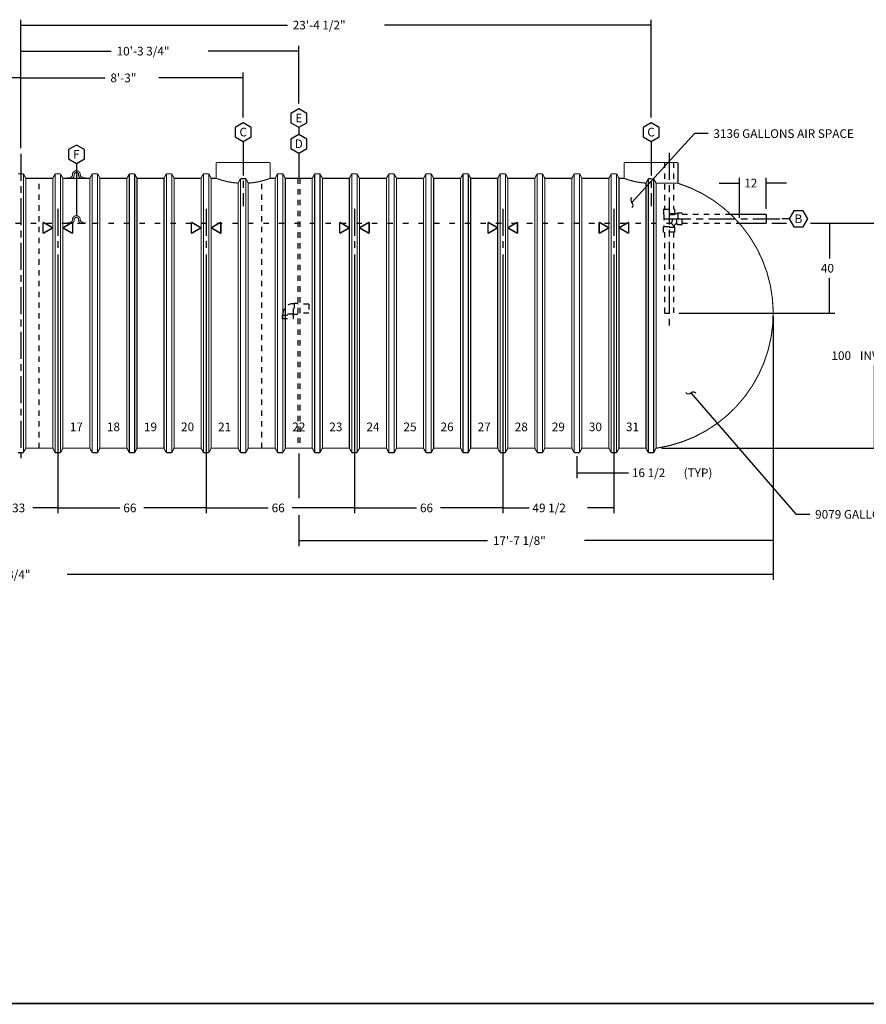
# Model space of a CAD drawing. Extents: x 0.5 to 43.5, y 0.5 to 33.5.
# Drawn here: x 19.3 to 35, y 0.5 to 18.7 of the extents above; entities that cross this region are included whole.
import ezdxf
from ezdxf.enums import TextEntityAlignment as Align

# ---------------------------------------------------------------- set-up
doc = ezdxf.new("R2010")
doc.units = 0
doc.header["$MEASUREMENT"] = 0
for name, pattern in [('CENTERLINE', [1.25, 0.5, -0.0625, 0.125, -0.0625, 0.5]), ('HIDDEN', [0.1875, 0.0625, -0.0625, 0.0625]), ('LONG_DASH', [0.375, 0.09375, -0.1875, 0.09375]), ('SHORT_DASH', [0.125, 0.03125, -0.0625, 0.03125])]:
    doc.linetypes.add(name, pattern=pattern)
doc.layers.add('1', color=7, linetype='Continuous')
doc.layers.add('204', color=7, linetype='Continuous')
doc.styles.get("Standard").update_dxf_attribs({"font": 'monotxt.shx'})
doc.dimstyles.new('DSTYLE1', dxfattribs={"dimtxt": 3.84, "dimasz": 0.2, "dimexe": 0.1, "dimexo": 0.0625, "dimgap": 0.0625, "dimtad": 0, "dimtih": 1, "dimtoh": 1, "dimdec": 3, "dimlfac": 24, "dimrnd": 0.001, "dimzin": 7, "dimdsep": 46, "dimtxsty": 'Standard', "dimcen": 0.09, "dimadec": 0, "dimazin": 0, "dimtp": 0.005, "dimtm": 0.005, "dimtfac": 1, "dimtdec": 3, "dimtofl": 0, "dimtmove": 2, "dimatfit": 3, "dimfxl": 0, "dimtolj": 1, "dimtzin": 0, "dimarcsym": 0})
doc.dimstyles.new('DSTYLE4', dxfattribs={"dimtxt": 3.84, "dimasz": 0.2, "dimexe": 0.1, "dimexo": 0.1, "dimgap": 0.1, "dimtad": 0, "dimtih": 1, "dimtoh": 1, "dimdec": 3, "dimlfac": 24, "dimrnd": 0.001, "dimzin": 7, "dimdsep": 46, "dimtxsty": 'Standard', "dimcen": 0.09, "dimadec": 0, "dimazin": 0, "dimtp": 1, "dimtm": 1, "dimtfac": 1, "dimtdec": 3, "dimtofl": 0, "dimtmove": 2, "dimatfit": 3, "dimfxl": 0, "dimtolj": 1, "dimtzin": 0, "dimarcsym": 0})
doc.dimstyles.new('DSTYLE5', dxfattribs={"dimtxt": 3.84, "dimasz": 0.2, "dimexe": 0.1, "dimexo": 0.1, "dimgap": 0.1, "dimtad": 0, "dimtih": 1, "dimtoh": 1, "dimdec": 3, "dimlfac": 24, "dimrnd": 0.001, "dimzin": 7, "dimdsep": 46, "dimtxsty": 'Standard', "dimcen": 0.09, "dimse1": 1, "dimadec": 0, "dimazin": 0, "dimtp": 1, "dimtm": 1, "dimtfac": 1, "dimtdec": 3, "dimtofl": 0, "dimtmove": 2, "dimatfit": 3, "dimfxl": 0, "dimtolj": 1, "dimtzin": 0, "dimarcsym": 0})

# ---------------------------------------------------------------- blocks, each defined once
blk = doc.blocks.new('_AH13')
at = {"color": 0, "linetype": 'Continuous'}
blk.add_solid([(0, 0), (1, -0.166667), (1, 0.166667), (0, 0)], dxfattribs=at)
blk = doc.blocks.new('*D19')
at = {"layer": '1', "color": 5, "linetype": 'Continuous'}
for p, q in [((32.265139, 15.703001), (32.640139, 15.703001)), ((32.640139, 15.058277), (32.640139, 15.803001)), ((33.140139, 15.224944), (33.140139, 15.803001)), ((33.515139, 15.703001), (33.140139, 15.703001))]:
    blk.add_line(p, q, dxfattribs=at)
at = {"layer": '1', "color": 5, "xscale": 0.2, "yscale": 0.2, "zscale": 0.2, "rotation": 180}
blk.add_blockref('_AH13', (32.640139, 15.703001), dxfattribs=at)
at = {"layer": '1', "color": 5, "xscale": 0.2, "yscale": 0.2, "zscale": 0.2}
blk.add_blockref('_AH13', (33.140139, 15.703001), dxfattribs=at)
at = {"layer": '1', "color": 5, "linetype": 'Continuous'}
blk.add_text('12', height=0.16, dxfattribs=at).set_placement((32.730139, 15.623001))
blk = doc.blocks.new('*D20')
at = {"layer": '1', "color": 5, "linetype": 'Continuous'}
for p, q in [((34.311455, 14.958277), (34.311455, 14.304944)), ((34.311455, 13.29161), (34.311455, 13.944944)), ((31.519037, 13.29161), (34.411455, 13.29161))]:
    blk.add_line(p, q, dxfattribs=at)
at = {"layer": '1', "color": 5, "xscale": 0.2, "yscale": 0.2, "zscale": 0.2}
for p, rotation in [((34.311455, 14.958277), 270), ((34.311455, 13.29161), 90)]:
    blk.add_blockref('_AH13', p, dxfattribs=dict(at, rotation=rotation))
at = {"layer": '1', "color": 5, "linetype": 'Continuous'}
blk.add_text('40', height=0.16, dxfattribs=at).set_placement((34.151455, 14.044944))
blk = doc.blocks.new('*D21')
at = {"layer": '1', "color": 5, "linetype": 'Continuous'}
for p, q in [((33.240139, 14.958277), (33.516774, 14.958277)), ((33.960835, 14.958277), (35.248017, 14.958277)), ((35.148017, 14.958277), (35.148017, 12.686548)), ((35.148017, 10.79161), (35.148017, 12.326548)), ((31.19612, 10.79161), (35.248017, 10.79161))]:
    blk.add_line(p, q, dxfattribs=at)
at = {"layer": '1', "color": 5, "xscale": 0.2, "yscale": 0.2, "zscale": 0.2}
for p, rotation in [((35.148017, 14.958277), 270), ((35.148017, 10.79161), 90)]:
    blk.add_blockref('_AH13', p, dxfattribs=dict(at, rotation=rotation))
at = {"layer": '1', "color": 5, "linetype": 'Continuous'}
for s, p in [('100', (34.348017, 12.426548)), (' INVERT', (34.828017, 12.426548))]:
    blk.add_text(s, height=0.16, dxfattribs=at).set_placement(p)
blk = doc.blocks.new('*D22')
at = {"layer": '1', "color": 5, "linetype": 'Continuous'}
for p in [(31.742, 11.815), (33.945, 9.565)]:
    blk.add_line(p, (33.695, 9.565), dxfattribs=at)
for centre, start, end in [((31.698, 11.866), 220.9538, 310.9538), ((31.785, 11.765), 40.9537, 130.9538)]:
    blk.add_arc(centre, 0.0667, start, end, dxfattribs=at)
blk.add_text('9079 GALLONS', height=0.16, dxfattribs=at).set_placement((34.045, 9.485))
blk = doc.blocks.new('*D29')
at = {"layer": '1', "color": 5, "linetype": 'Continuous'}
for p in [(30.646946, 15.343556), (32.059017, 16.620741)]:
    blk.add_line(p, (31.809017, 16.620741), dxfattribs=at)
for centre, start, end in [((30.691814, 15.392868), 137.70191, 227.70191), ((30.602079, 15.294245), 317.70191, 47.70191)]:
    blk.add_arc(centre, 0.066667, start, end, dxfattribs=at)
blk.add_text('3136 GALLONS AIR SPACE', height=0.16, dxfattribs=at).set_placement((32.159017, 16.540741))
blk = doc.blocks.new('*D31')
at = {"layer": '1', "color": 2, "linetype": 'Continuous'}
for p, q in [((29.62737, 10.645777), (29.62737, 10.23559)), ((30.31487, 10.645777), (30.31487, 10.23559)), ((29.62737, 10.33559), (30.31487, 10.33559)), ((30.31487, 10.33559), (30.584899, 10.33559))]:
    blk.add_line(p, q, dxfattribs=at)
at = {"layer": '1', "color": 2, "xscale": 0.2, "yscale": 0.2, "zscale": 0.2}
blk.add_blockref('_AH13', (29.62737, 10.33559), dxfattribs=at)
at = {"layer": '1', "color": 2, "xscale": 0.2, "yscale": 0.2, "zscale": 0.2, "rotation": 180}
blk.add_blockref('_AH13', (30.31487, 10.33559), dxfattribs=at)
at = {"layer": '1', "color": 2, "linetype": 'Continuous'}
for s, p in [('16 1/2', (30.647399, 10.25559)), ('(TYP)', (31.607399, 10.25559))]:
    blk.add_text(s, height=0.16, dxfattribs=at).set_placement(p)
blk = doc.blocks.new('*D32')
at = {"layer": '1', "color": 2, "linetype": 'Continuous'}
for p, q in [((5.362, 13.229), (5.362, 8.35)), ((33.268, 13.229), (33.268, 8.35)), ((5.362, 8.45), (18.452, 8.45)), ((33.268, 8.45), (20.177, 8.45))]:
    blk.add_line(p, q, dxfattribs=at)
at = {"layer": '1', "color": 2, "xscale": 0.2, "yscale": 0.2, "zscale": 0.2}
blk.add_blockref('_AH13', (5.362, 8.45), dxfattribs=at)
at = {"layer": '1', "color": 2, "xscale": 0.2, "yscale": 0.2, "zscale": 0.2, "rotation": 180}
blk.add_blockref('_AH13', (33.268, 8.45), dxfattribs=at)
at = {"layer": '1', "color": 2, "linetype": 'Continuous'}
blk.add_text('55\'-9 3/4"', height=0.16, dxfattribs=at).set_placement((18.515, 8.37))
blk = doc.blocks.new('*D38')
at = {"layer": '1', "color": 2, "linetype": 'Continuous'}
for p, q in [((18.62737, 14.382108), (18.62737, 9.584543)), ((20.00237, 14.382108), (20.00237, 9.584543)), ((18.62737, 9.684543), (19.09237, 9.684543)), ((20.00237, 9.684543), (19.53737, 9.684543))]:
    blk.add_line(p, q, dxfattribs=at)
at = {"layer": '1', "color": 2, "xscale": 0.2, "yscale": 0.2, "zscale": 0.2}
blk.add_blockref('_AH13', (18.62737, 9.684543), dxfattribs=at)
at = {"layer": '1', "color": 2, "xscale": 0.2, "yscale": 0.2, "zscale": 0.2, "rotation": 180}
blk.add_blockref('_AH13', (20.00237, 9.684543), dxfattribs=at)
at = {"layer": '1', "color": 2, "linetype": 'Continuous'}
blk.add_text('33', height=0.16, dxfattribs=at).set_placement((19.15487, 9.604543))
blk = doc.blocks.new('*D39')
at = {"layer": '1', "color": 2, "linetype": 'Continuous'}
for p, q in [((20.00237, 14.382108), (20.00237, 9.584543)), ((22.75237, 14.382108), (22.75237, 9.584543)), ((20.00237, 9.684543), (21.15487, 9.684543)), ((22.75237, 9.684543), (21.59987, 9.684543))]:
    blk.add_line(p, q, dxfattribs=at)
at = {"layer": '1', "color": 2, "xscale": 0.2, "yscale": 0.2, "zscale": 0.2}
blk.add_blockref('_AH13', (20.00237, 9.684543), dxfattribs=at)
at = {"layer": '1', "color": 2, "xscale": 0.2, "yscale": 0.2, "zscale": 0.2, "rotation": 180}
blk.add_blockref('_AH13', (22.75237, 9.684543), dxfattribs=at)
at = {"layer": '1', "color": 2, "linetype": 'Continuous'}
blk.add_text('66', height=0.16, dxfattribs=at).set_placement((21.21737, 9.604543))
blk = doc.blocks.new('*D40')
at = {"layer": '1', "color": 2, "linetype": 'Continuous'}
for p, q in [((22.75237, 14.382108), (22.75237, 9.584543)), ((25.50237, 14.382108), (25.50237, 9.584543)), ((22.75237, 9.684543), (23.90487, 9.684543)), ((25.50237, 9.684543), (24.34987, 9.684543))]:
    blk.add_line(p, q, dxfattribs=at)
at = {"layer": '1', "color": 2, "xscale": 0.2, "yscale": 0.2, "zscale": 0.2}
blk.add_blockref('_AH13', (22.75237, 9.684543), dxfattribs=at)
at = {"layer": '1', "color": 2, "xscale": 0.2, "yscale": 0.2, "zscale": 0.2, "rotation": 180}
blk.add_blockref('_AH13', (25.50237, 9.684543), dxfattribs=at)
at = {"layer": '1', "color": 2, "linetype": 'Continuous'}
blk.add_text('66', height=0.16, dxfattribs=at).set_placement((23.96737, 9.604543))
blk = doc.blocks.new('*D41')
at = {"layer": '1', "color": 2, "linetype": 'Continuous'}
for p, q in [((25.50237, 14.382108), (25.50237, 9.584543)), ((28.25237, 14.382108), (28.25237, 9.584543)), ((25.50237, 9.684543), (26.65487, 9.684543)), ((28.25237, 9.684543), (27.09987, 9.684543))]:
    blk.add_line(p, q, dxfattribs=at)
at = {"layer": '1', "color": 2, "xscale": 0.2, "yscale": 0.2, "zscale": 0.2}
blk.add_blockref('_AH13', (25.50237, 9.684543), dxfattribs=at)
at = {"layer": '1', "color": 2, "xscale": 0.2, "yscale": 0.2, "zscale": 0.2, "rotation": 180}
blk.add_blockref('_AH13', (28.25237, 9.684543), dxfattribs=at)
at = {"layer": '1', "color": 2, "linetype": 'Continuous'}
blk.add_text('66', height=0.16, dxfattribs=at).set_placement((26.71737, 9.604543))
blk = doc.blocks.new('*D42')
at = {"layer": '1', "color": 2, "linetype": 'Continuous'}
for p, q in [((28.25237, 14.382108), (28.25237, 9.584543)), ((30.31487, 14.382108), (30.31487, 9.584543)), ((28.25237, 9.684543), (28.74112, 9.684543)), ((30.31487, 9.684543), (29.82612, 9.684543))]:
    blk.add_line(p, q, dxfattribs=at)
at = {"layer": '1', "color": 2, "xscale": 0.2, "yscale": 0.2, "zscale": 0.2}
blk.add_blockref('_AH13', (28.25237, 9.684543), dxfattribs=at)
at = {"layer": '1', "color": 2, "xscale": 0.2, "yscale": 0.2, "zscale": 0.2, "rotation": 180}
blk.add_blockref('_AH13', (30.31487, 9.684543), dxfattribs=at)
at = {"layer": '1', "color": 2, "linetype": 'Continuous'}
blk.add_text('49 1/2', height=0.16, dxfattribs=at).set_placement((28.80362, 9.604543))
blk = doc.blocks.new('*D43')
at = {"layer": '1', "color": 5, "linetype": 'Continuous'}
for p, q in [((19.31487, 16.347843), (19.31487, 17.752618)), ((23.43987, 16.91991), (23.43987, 17.752618)), ((19.31487, 17.652618), (20.87737, 17.652618)), ((23.43987, 17.652618), (21.87737, 17.652618))]:
    blk.add_line(p, q, dxfattribs=at)
at = {"layer": '1', "color": 5, "xscale": 0.2, "yscale": 0.2, "zscale": 0.2}
blk.add_blockref('_AH13', (19.31487, 17.652618), dxfattribs=at)
at = {"layer": '1', "color": 5, "xscale": 0.2, "yscale": 0.2, "zscale": 0.2, "rotation": 180}
blk.add_blockref('_AH13', (23.43987, 17.652618), dxfattribs=at)
at = {"layer": '1', "color": 5, "linetype": 'Continuous'}
blk.add_text('8\'-3"', height=0.16, dxfattribs=at).set_placement((20.97737, 17.572618))
blk = doc.blocks.new('*D44')
at = {"layer": '1', "color": 5, "linetype": 'Continuous'}
for p, q in [((19.31487, 16.347843), (19.31487, 18.248688)), ((24.47112, 17.179833), (24.47112, 18.248688)), ((19.31487, 18.148688), (20.992995, 18.148688)), ((24.47112, 18.148688), (22.792995, 18.148688))]:
    blk.add_line(p, q, dxfattribs=at)
at = {"layer": '1', "color": 5, "xscale": 0.2, "yscale": 0.2, "zscale": 0.2}
blk.add_blockref('_AH13', (19.31487, 18.148688), dxfattribs=at)
at = {"layer": '1', "color": 5, "xscale": 0.2, "yscale": 0.2, "zscale": 0.2, "rotation": 180}
blk.add_blockref('_AH13', (24.47112, 18.148688), dxfattribs=at)
at = {"layer": '1', "color": 5, "linetype": 'Continuous'}
blk.add_text('10\'-3 3/4"', height=0.16, dxfattribs=at).set_placement((21.092995, 18.068688))
blk = doc.blocks.new('*D45')
at = {"layer": '1', "color": 5, "linetype": 'Continuous'}
for p, q in [((19.31487, 16.347843), (19.31487, 18.73135)), ((19.31487, 18.63135), (24.25862, 18.63135)), ((31.00237, 18.63135), (26.05862, 18.63135)), ((31.00237, 16.91991), (31.00237, 18.73135))]:
    blk.add_line(p, q, dxfattribs=at)
at = {"layer": '1', "color": 5, "xscale": 0.2, "yscale": 0.2, "zscale": 0.2}
blk.add_blockref('_AH13', (19.31487, 18.63135), dxfattribs=at)
at = {"layer": '1', "color": 5, "xscale": 0.2, "yscale": 0.2, "zscale": 0.2, "rotation": 180}
blk.add_blockref('_AH13', (31.00237, 18.63135), dxfattribs=at)
at = {"layer": '1', "color": 5, "linetype": 'Continuous'}
blk.add_text('23\'-4 1/2"', height=0.16, dxfattribs=at).set_placement((24.35862, 18.55135))
blk = doc.blocks.new('*D46')
at = {"layer": '1', "color": 5, "linetype": 'Continuous'}
for p, q in [((7.627, 16.92), (7.627, 17.753)), ((19.315, 16.348), (19.315, 17.753)), ((7.627, 17.653), (12.571, 17.653)), ((19.315, 17.653), (14.371, 17.653))]:
    blk.add_line(p, q, dxfattribs=at)
at = {"layer": '1', "color": 5, "xscale": 0.2, "yscale": 0.2, "zscale": 0.2}
blk.add_blockref('_AH13', (7.627, 17.653), dxfattribs=at)
at = {"layer": '1', "color": 5, "xscale": 0.2, "yscale": 0.2, "zscale": 0.2, "rotation": 180}
blk.add_blockref('_AH13', (19.315, 17.653), dxfattribs=at)
at = {"layer": '1', "color": 5, "linetype": 'Continuous'}
blk.add_text('23\'-4 1/2"', height=0.16, dxfattribs=at).set_placement((12.671, 17.573))
blk = doc.blocks.new('*D47')
at = {"layer": '1', "color": 5, "linetype": 'Continuous'}
for p, q in [((33.268, 13.192), (33.268, 8.978)), ((24.471, 10.692), (24.471, 9.863)), ((24.471, 9.548), (24.471, 8.978)), ((24.471, 9.078), (27.97, 9.078)), ((33.268, 9.078), (29.77, 9.078))]:
    blk.add_line(p, q, dxfattribs=at)
at = {"layer": '1', "color": 5, "xscale": 0.2, "yscale": 0.2, "zscale": 0.2}
blk.add_blockref('_AH13', (24.471, 9.078), dxfattribs=at)
at = {"layer": '1', "color": 5, "xscale": 0.2, "yscale": 0.2, "zscale": 0.2, "rotation": 180}
blk.add_blockref('_AH13', (33.268, 9.078), dxfattribs=at)
at = {"layer": '1', "color": 5, "linetype": 'Continuous'}
blk.add_text('17\'-7 1/8"', height=0.16, dxfattribs=at).set_placement((28.07, 8.998))

msp = doc.modelspace()

# ---------------------------------------------------------------- linework, layer by layer
at = {"layer": '1', "color": 1, "linetype": 'Continuous'}
for p, q in [((24.47112, 17.079833), (24.32265, 16.994114)), ((24.32265, 16.994114), (24.32265, 16.822675)), ((24.61959, 16.994114), (24.47112, 17.079833)), ((24.61959, 16.822675), (24.61959, 16.994114)), ((23.43987, 16.81991), (23.2914, 16.734191)), ((23.58834, 16.734191), (23.43987, 16.81991)), ((24.32265, 16.822675), (24.47112, 16.736956)), ((24.47112, 16.736956), (24.61959, 16.822675)), ((31.00237, 16.81991), (30.8539, 16.734191)), ((31.15084, 16.734191), (31.00237, 16.81991)), ((23.2914, 16.734191), (23.2914, 16.562752)), ((23.58834, 16.562752), (23.58834, 16.734191)), ((24.47112, 16.603388), (24.32265, 16.517669)), ((24.47112, 16.736956), (24.47112, 16.603388)), ((24.61959, 16.517669), (24.47112, 16.603388)), ((30.8539, 16.734191), (30.8539, 16.562752)), ((31.15084, 16.562752), (31.15084, 16.734191)), ((23.2914, 16.562752), (23.43987, 16.477033)), ((23.43987, 16.477033), (23.58834, 16.562752)), ((23.43987, 16.477033), (23.43987, 16.343465)), ((24.32265, 16.517669), (24.32265, 16.346231)), ((24.61959, 16.346231), (24.61959, 16.517669)), ((30.8539, 16.562752), (31.00237, 16.477033)), ((31.00237, 16.477033), (31.15084, 16.562752)), ((31.00237, 16.477033), (31.00237, 16.343465)), ((20.34612, 16.408734), (20.19765, 16.323015)), ((20.19765, 16.323015), (20.19765, 16.151576)), ((20.49459, 16.323015), (20.34612, 16.408734)), ((20.49459, 16.151576), (20.49459, 16.323015)), ((24.32265, 16.346231), (24.47112, 16.260511)), ((24.47112, 16.260511), (24.61959, 16.346231)), ((24.47112, 16.260511), (24.47112, 15.79161)), ((20.19765, 16.151576), (20.34612, 16.065857)), ((20.34612, 16.065857), (20.49459, 16.151576)), ((20.34612, 16.065857), (20.34612, 15.098956)), ((33.64984, 15.19008), (33.564121, 15.04161)), ((33.821279, 15.19008), (33.64984, 15.19008)), ((33.906998, 15.04161), (33.821279, 15.19008)), ((33.564121, 15.04161), (33.430553, 15.04161)), ((33.564121, 15.04161), (33.64984, 14.893141)), ((33.821279, 14.893141), (33.906998, 15.04161)), ((33.64984, 14.893141), (33.821279, 14.893141))]:
    msp.add_line(p, q, dxfattribs=at)
at = {"layer": '1', "color": 2, "linetype": 'CENTERLINE'}
msp.add_line((19.31487, 16.247843), (19.31487, 10.603691), dxfattribs=at)
at = {"layer": '1', "color": 1, "linetype": 'CENTERLINE'}
for p, q in [((23.43987, 16.343465), (23.43987, 15.274352)), ((31.00237, 16.343465), (31.00237, 15.274352))]:
    msp.add_line(p, q, dxfattribs=at)
at = {"layer": '1', "color": 5, "linetype": 'CENTERLINE'}
for p, q in [((31.335703, 16.262763), (31.335703, 13.0665)), ((20.00237, 15.226761), (20.00237, 14.444608)), ((22.75237, 15.226761), (22.75237, 14.444608)), ((25.50237, 15.226761), (25.50237, 14.444608)), ((28.25237, 15.226761), (28.25237, 14.444608)), ((30.31487, 15.226761), (30.31487, 14.444608)), ((31.241953, 15.04161), (33.430553, 15.04161))]:
    msp.add_line(p, q, dxfattribs=at)
at = {"layer": '1', "color": 5, "linetype": 'SHORT_DASH'}
for p, q in [((31.25237, 16.083277), (31.25237, 15.218694)), ((31.419037, 16.083277), (31.419037, 15.218694)), ((24.450287, 15.79161), (24.450287, 10.79161)), ((24.491953, 15.79161), (24.491953, 10.79161)), ((31.231537, 15.218694), (31.43987, 15.218694)), ((31.231537, 15.218694), (31.231537, 15.13536)), ((31.43987, 15.218694), (31.43987, 15.13536)), ((31.497162, 15.145777), (31.479119, 15.13536)), ((31.580495, 15.145777), (31.497162, 15.145777)), ((31.497162, 15.145777), (31.497162, 14.937444)), ((31.580495, 14.937444), (31.580495, 15.145777)), ((31.231537, 15.13536), (31.241953, 15.117318)), ((31.43987, 15.13536), (31.231537, 15.13536)), ((31.241953, 15.117318), (31.241953, 14.898194)), ((31.429453, 15.117318), (31.241953, 15.117318)), ((31.382289, 14.957781), (31.429453, 15.117318)), ((31.43987, 15.13536), (31.429453, 15.117318)), ((31.479037, 14.94786), (31.479037, 15.135313)), ((31.580495, 15.124944), (32.479703, 15.124944)), ((31.231537, 14.880152), (31.241953, 14.898194)), ((31.231537, 14.796819), (31.231537, 14.880152)), ((31.43987, 14.880152), (31.231537, 14.880152)), ((31.43987, 14.796819), (31.231537, 14.796819)), ((31.241953, 14.898194), (31.429453, 14.898194)), ((31.25237, 14.796819), (31.25237, 13.29161)), ((31.429453, 14.898194), (31.382289, 14.957781)), ((31.419037, 14.796819), (31.419037, 13.29161)), ((31.429453, 14.898194), (31.429453, 14.898277)), ((31.429453, 14.898194), (31.43987, 14.880152)), ((31.43987, 14.880152), (31.43987, 14.796819)), ((31.479037, 14.94786), (31.479119, 14.94786)), ((31.479119, 14.94786), (31.497162, 14.937444)), ((31.497162, 14.937444), (31.580495, 14.937444)), ((31.580495, 14.958277), (32.640139, 14.958277)), ((24.369744, 13.468694), (24.387787, 13.47911)), ((24.369744, 13.281194), (24.369744, 13.468694)), ((24.387787, 13.47911), (24.450287, 13.47911)), ((24.387787, 13.47911), (24.387787, 13.270777)), ((24.65862, 13.458277), (24.450287, 13.458277)), ((24.65862, 13.458277), (24.65862, 13.29161)), ((24.174245, 13.273194), (24.163828, 13.255152)), ((24.163828, 13.255152), (24.163828, 13.192652)), ((24.163828, 13.255152), (24.372162, 13.255152)), ((24.163828, 13.192652), (24.372162, 13.192652)), ((24.361745, 13.273194), (24.174245, 13.273194)), ((24.372162, 13.255152), (24.361745, 13.273194)), ((24.387787, 13.270777), (24.369744, 13.281194)), ((24.372162, 13.192652), (24.372162, 13.255152)), ((24.450287, 13.270777), (24.387787, 13.270777)), ((24.65862, 13.29161), (24.450287, 13.29161)), ((31.25237, 13.29161), (31.419037, 13.29161))]:
    msp.add_line(p, q, dxfattribs=at)
at = {"layer": '1', "color": 2, "linetype": 'HIDDEN'}
for p, q in [((19.65862, 10.79161), (19.65862, 15.79161)), ((23.78362, 10.79161), (23.78362, 15.742041))]:
    msp.add_line(p, q, dxfattribs=at)
at = {"layer": '1', "color": 5, "linetype": 'LONG_DASH'}
msp.add_line((5.989601, 14.958277), (31.580495, 14.958277), dxfattribs=at)
at = {"layer": '1', "color": 1, "linetype": 'Continuous', "const_width": 0.02}
for points in [[(22.93987, 16.083277), (22.93987, 15.79161)], [(23.93987, 16.083277), (22.93987, 16.083277)], [(23.93987, 16.083277), (23.93987, 15.79161)], [(30.50237, 16.083277), (30.50237, 15.79161)], [(31.50237, 16.083277), (30.50237, 16.083277)], [(31.50237, 16.083277), (31.50237, 15.70048)]]:
    msp.add_lwpolyline(points, dxfattribs=at)
at = {"layer": '1', "color": 2, "linetype": 'Continuous', "const_width": 0.02}
for points in [[(19.265391, 15.874944), (19.364349, 15.874944)], [(19.364349, 15.874944), (19.40862, 15.79161)], [(19.364349, 15.874944), (19.364349, 10.708277)], [(19.90862, 15.79161), (19.952891, 15.874944)], [(19.952891, 15.874944), (20.051849, 15.874944)], [(19.952891, 10.708277), (19.952891, 15.874944)], [(20.051849, 15.874944), (20.09612, 15.79161)], [(20.051849, 15.874944), (20.051849, 10.708277)], [(20.59612, 15.79161), (20.640391, 15.874944)], [(20.640391, 15.874944), (20.739349, 15.874944)], [(20.640391, 10.708277), (20.640391, 15.874944)], [(20.739349, 15.874944), (20.78362, 15.79161)], [(20.739349, 15.874944), (20.739349, 10.708277)], [(21.28362, 15.79161), (21.327891, 15.874944)], [(21.327891, 15.874944), (21.426849, 15.874944)], [(21.327891, 10.708277), (21.327891, 15.874944)], [(21.426849, 15.874944), (21.47112, 15.79161)], [(21.426849, 15.874944), (21.426849, 10.708277)], [(21.97112, 15.79161), (22.015391, 15.874944)], [(22.015391, 15.874944), (22.114349, 15.874944)], [(22.015391, 10.708277), (22.015391, 15.874944)], [(22.114349, 15.874944), (22.15862, 15.79161)], [(22.114349, 15.874944), (22.114349, 10.708277)], [(22.65862, 15.79161), (22.702891, 15.874944)], [(22.702891, 15.874944), (22.801849, 15.874944)], [(22.702891, 10.708277), (22.702891, 15.874944)], [(22.801849, 15.874944), (22.84612, 15.79161)], [(22.801849, 15.874944), (22.801849, 10.708277)], [(24.03362, 15.79161), (24.077891, 15.874944)], [(24.077891, 15.874944), (24.176849, 15.874944)], [(24.077891, 10.708277), (24.077891, 15.874944)], [(24.176849, 15.874944), (24.22112, 15.79161)], [(24.176849, 15.874944), (24.176849, 10.708277)], [(24.72112, 15.79161), (24.765391, 15.874944)], [(24.765391, 15.874944), (24.864349, 15.874944)], [(24.765391, 10.708277), (24.765391, 15.874944)], [(24.864349, 15.874944), (24.90862, 15.79161)], [(24.864349, 15.874944), (24.864349, 10.708277)], [(25.40862, 15.79161), (25.452891, 15.874944)], [(25.452891, 15.874944), (25.551849, 15.874944)], [(25.452891, 10.708277), (25.452891, 15.874944)], [(25.551849, 15.874944), (25.59612, 15.79161)], [(25.551849, 15.874944), (25.551849, 10.708277)], [(26.09612, 15.79161), (26.140391, 15.874944)], [(26.140391, 15.874944), (26.239349, 15.874944)], [(26.140391, 10.708277), (26.140391, 15.874944)], [(26.239349, 15.874944), (26.28362, 15.79161)], [(26.239349, 15.874944), (26.239349, 10.708277)], [(26.78362, 15.79161), (26.827891, 15.874944)], [(26.827891, 15.874944), (26.926849, 15.874944)], [(26.827891, 10.708277), (26.827891, 15.874944)], [(26.926849, 15.874944), (26.97112, 15.79161)], [(26.926849, 15.874944), (26.926849, 10.708277)], [(27.47112, 15.79161), (27.515391, 15.874944)], [(27.515391, 15.874944), (27.614349, 15.874944)], [(27.515391, 10.708277), (27.515391, 15.874944)], [(27.614349, 15.874944), (27.65862, 15.79161)], [(27.614349, 15.874944), (27.614349, 10.708277)], [(28.15862, 15.79161), (28.202891, 15.874944)], [(28.202891, 15.874944), (28.301849, 15.874944)], [(28.202891, 10.708277), (28.202891, 15.874944)], [(28.301849, 15.874944), (28.34612, 15.79161)], [(28.301849, 15.874944), (28.301849, 10.708277)], [(28.84612, 15.79161), (28.890391, 15.874944)], [(28.890391, 15.874944), (28.989349, 15.874944)], [(28.890391, 10.708277), (28.890391, 15.874944)], [(28.989349, 15.874944), (29.03362, 15.79161)], [(28.989349, 15.874944), (28.989349, 10.708277)], [(29.53362, 15.79161), (29.577891, 15.874944)], [(29.577891, 15.874944), (29.676849, 15.874944)], [(29.577891, 10.708277), (29.577891, 15.874944)], [(29.676849, 15.874944), (29.72112, 15.79161)], [(29.676849, 15.874944), (29.676849, 10.708277)], [(30.22112, 15.79161), (30.265391, 15.874944)], [(30.265391, 15.874944), (30.364349, 15.874944)], [(30.265391, 10.708277), (30.265391, 15.874944)], [(30.364349, 15.874944), (30.40862, 15.79161)], [(30.364349, 15.874944), (30.364349, 10.708277)], [(19.40862, 15.79161), (19.40862, 10.79161)], [(19.40862, 15.79161), (19.90862, 15.79161)], [(19.90862, 10.79161), (19.90862, 15.79161)], [(20.09612, 15.79161), (20.09612, 10.79161)], [(20.09612, 15.79161), (20.59612, 15.79161)], [(20.59612, 10.79161), (20.59612, 15.79161)], [(20.78362, 15.79161), (20.78362, 10.79161)], [(20.78362, 15.79161), (21.28362, 15.79161)], [(21.28362, 10.79161), (21.28362, 15.79161)], [(21.47112, 15.79161), (21.47112, 10.79161)], [(21.47112, 15.79161), (21.97112, 15.79161)], [(21.97112, 10.79161), (21.97112, 15.79161)], [(22.15862, 15.79161), (22.15862, 10.79161)], [(22.15862, 15.79161), (22.65862, 15.79161)], [(22.65862, 10.79161), (22.65862, 15.79161)], [(22.84612, 15.79161), (22.93987, 15.79161)], [(22.84612, 15.79161), (22.84612, 10.79161)], [(23.34612, 15.702254), (23.390391, 15.785588)], [(23.34612, 10.79161), (23.34612, 15.702254)], [(23.390391, 15.785588), (23.489349, 15.785588)], [(23.390391, 10.708277), (23.390391, 15.785588)], [(23.489349, 15.785588), (23.53362, 15.702254)], [(23.489349, 15.785588), (23.489349, 10.708277)], [(23.53362, 15.702254), (23.53362, 10.79161)], [(23.93987, 15.79161), (24.03362, 15.79161)], [(24.03362, 10.79161), (24.03362, 15.79161)], [(24.22112, 15.79161), (24.22112, 10.79161)], [(24.22112, 15.79161), (24.72112, 15.79161)], [(24.72112, 10.79161), (24.72112, 15.79161)], [(24.90862, 15.79161), (24.90862, 10.79161)], [(24.90862, 15.79161), (25.40862, 15.79161)], [(25.40862, 10.79161), (25.40862, 15.79161)], [(25.59612, 15.79161), (25.59612, 10.79161)], [(25.59612, 15.79161), (26.09612, 15.79161)], [(26.09612, 10.79161), (26.09612, 15.79161)], [(26.28362, 15.79161), (26.28362, 10.79161)], [(26.28362, 15.79161), (26.78362, 15.79161)], [(26.78362, 10.79161), (26.78362, 15.79161)], [(26.97112, 15.79161), (26.97112, 10.79161)], [(26.97112, 15.79161), (27.47112, 15.79161)], [(27.47112, 10.79161), (27.47112, 15.79161)], [(27.65862, 15.79161), (27.65862, 10.79161)], [(27.65862, 15.79161), (28.15862, 15.79161)], [(28.15862, 10.79161), (28.15862, 15.79161)], [(28.34612, 15.79161), (28.34612, 10.79161)], [(28.34612, 15.79161), (28.84612, 15.79161)], [(28.84612, 10.79161), (28.84612, 15.79161)], [(29.03362, 15.79161), (29.03362, 10.79161)], [(29.03362, 15.79161), (29.53362, 15.79161)], [(29.53362, 10.79161), (29.53362, 15.79161)], [(29.72112, 15.79161), (29.72112, 10.79161)], [(29.72112, 15.79161), (30.22112, 15.79161)], [(30.22112, 10.79161), (30.22112, 15.79161)], [(30.40862, 15.79161), (30.50237, 15.79161)], [(30.40862, 15.79161), (30.40862, 10.79161)], [(30.90862, 15.702254), (30.952891, 15.785588)], [(30.90862, 10.79161), (30.90862, 15.702254)], [(30.952891, 15.785588), (31.051849, 15.783813)], [(30.952891, 10.708277), (30.952891, 15.785588)], [(31.051849, 15.783813), (31.09612, 15.70048)], [(31.051849, 15.783813), (31.051849, 10.708277)], [(31.09612, 15.70048), (31.09612, 10.79161)], [(19.40862, 10.79161), (19.364349, 10.708277)], [(19.40862, 10.79161), (19.90862, 10.79161)], [(19.952891, 10.708277), (19.90862, 10.79161)], [(20.09612, 10.79161), (20.051849, 10.708277)], [(20.09612, 10.79161), (20.59612, 10.79161)], [(20.640391, 10.708277), (20.59612, 10.79161)], [(20.78362, 10.79161), (20.739349, 10.708277)], [(20.78362, 10.79161), (21.28362, 10.79161)], [(21.327891, 10.708277), (21.28362, 10.79161)], [(21.47112, 10.79161), (21.426849, 10.708277)], [(21.47112, 10.79161), (21.97112, 10.79161)], [(22.015391, 10.708277), (21.97112, 10.79161)], [(22.15862, 10.79161), (22.114349, 10.708277)], [(22.15862, 10.79161), (22.65862, 10.79161)], [(22.702891, 10.708277), (22.65862, 10.79161)], [(22.84612, 10.79161), (22.801849, 10.708277)], [(22.84612, 10.79161), (23.34612, 10.79161)], [(23.390391, 10.708277), (23.34612, 10.79161)], [(23.53362, 10.79161), (23.489349, 10.708277)], [(23.53362, 10.79161), (24.03362, 10.79161)], [(24.077891, 10.708277), (24.03362, 10.79161)], [(24.22112, 10.79161), (24.176849, 10.708277)], [(24.22112, 10.79161), (24.72112, 10.79161)], [(24.765391, 10.708277), (24.72112, 10.79161)], [(24.90862, 10.79161), (24.864349, 10.708277)], [(24.90862, 10.79161), (25.40862, 10.79161)], [(25.452891, 10.708277), (25.40862, 10.79161)], [(25.59612, 10.79161), (25.551849, 10.708277)], [(25.59612, 10.79161), (26.09612, 10.79161)], [(26.140391, 10.708277), (26.09612, 10.79161)], [(26.28362, 10.79161), (26.239349, 10.708277)], [(26.28362, 10.79161), (26.78362, 10.79161)], [(26.827891, 10.708277), (26.78362, 10.79161)], [(26.97112, 10.79161), (26.926849, 10.708277)], [(26.97112, 10.79161), (27.47112, 10.79161)], [(27.515391, 10.708277), (27.47112, 10.79161)], [(27.65862, 10.79161), (27.614349, 10.708277)], [(27.65862, 10.79161), (28.15862, 10.79161)], [(28.202891, 10.708277), (28.15862, 10.79161)], [(28.34612, 10.79161), (28.301849, 10.708277)], [(28.34612, 10.79161), (28.84612, 10.79161)], [(28.890391, 10.708277), (28.84612, 10.79161)], [(29.03362, 10.79161), (28.989349, 10.708277)], [(29.03362, 10.79161), (29.53362, 10.79161)], [(29.577891, 10.708277), (29.53362, 10.79161)], [(29.72112, 10.79161), (29.676849, 10.708277)], [(29.72112, 10.79161), (30.22112, 10.79161)], [(30.265391, 10.708277), (30.22112, 10.79161)], [(30.40862, 10.79161), (30.364349, 10.708277)], [(30.40862, 10.79161), (30.90862, 10.79161)], [(30.952891, 10.708277), (30.90862, 10.79161)], [(31.09612, 10.79161), (31.051849, 10.708277)], [(31.108019, 10.792234), (31.09612, 10.79161)], [(19.364349, 10.708277), (19.265391, 10.708277)], [(20.051849, 10.708277), (19.952891, 10.708277)], [(20.739349, 10.708277), (20.640391, 10.708277)], [(21.426849, 10.708277), (21.327891, 10.708277)], [(22.114349, 10.708277), (22.015391, 10.708277)], [(22.801849, 10.708277), (22.702891, 10.708277)], [(23.489349, 10.708277), (23.390391, 10.708277)], [(24.176849, 10.708277), (24.077891, 10.708277)], [(24.864349, 10.708277), (24.765391, 10.708277)], [(25.551849, 10.708277), (25.452891, 10.708277)], [(26.239349, 10.708277), (26.140391, 10.708277)], [(26.926849, 10.708277), (26.827891, 10.708277)], [(27.614349, 10.708277), (27.515391, 10.708277)], [(28.301849, 10.708277), (28.202891, 10.708277)], [(28.989349, 10.708277), (28.890391, 10.708277)], [(29.676849, 10.708277), (29.577891, 10.708277)], [(30.364349, 10.708277), (30.265391, 10.708277)], [(31.051849, 10.708277), (30.952891, 10.708277)]]:
    msp.add_lwpolyline(points, dxfattribs=at)
for points in [[(22.93987, 15.79161, 0.074825985), (23.34612, 15.702254)], [(23.53362, 15.702254, 0.074825985), (23.93987, 15.79161)], [(30.50237, 15.79161, 0.074825985), (30.90862, 15.702254)], [(31.108019, 10.792234, 0.79649088), (31.50237, 15.70048)]]:
    msp.add_lwpolyline(points, format="xyb", dxfattribs=at)
at = {"layer": '1', "color": 5, "linetype": 'Continuous'}
for points, const_width in [([(31.50237, 15.70048), (31.09612, 15.70048)], 0.02), ([(19.90862, 14.875096), (19.728198, 14.979262)], 0.0275), ([(19.728198, 14.979262), (19.728198, 14.770929)], 0.0275), ([(20.09612, 14.875096), (20.276542, 14.979262)], 0.0275), ([(20.276542, 14.979262), (20.276542, 14.770929)], 0.0275), ([(22.65862, 14.875096), (22.478198, 14.979262)], 0.0275), ([(22.478198, 14.979262), (22.478198, 14.770929)], 0.0275), ([(22.84612, 14.875096), (23.026542, 14.979262)], 0.0275), ([(23.026542, 14.979262), (23.026542, 14.770929)], 0.0275), ([(25.40862, 14.875096), (25.228198, 14.979262)], 0.0275), ([(25.228198, 14.979262), (25.228198, 14.770929)], 0.0275), ([(25.59612, 14.875096), (25.776542, 14.979262)], 0.0275), ([(25.776542, 14.979262), (25.776542, 14.770929)], 0.0275), ([(28.15862, 14.875096), (27.978198, 14.979262)], 0.0275), ([(27.978198, 14.979262), (27.978198, 14.770929)], 0.0275), ([(28.34612, 14.875096), (28.526542, 14.979262)], 0.0275), ([(28.526542, 14.979262), (28.526542, 14.770929)], 0.0275), ([(30.22112, 14.875096), (30.040698, 14.979262)], 0.0275), ([(30.040698, 14.979262), (30.040698, 14.770929)], 0.0275), ([(30.40862, 14.875096), (30.589042, 14.979262)], 0.0275), ([(30.589042, 14.979262), (30.589042, 14.770929)], 0.0275), ([(32.479703, 15.124944), (33.140139, 15.124944)], 0.02), ([(32.640139, 14.958277), (33.140139, 14.958277)], 0.02), ([(33.140139, 14.958277), (33.140139, 15.124944)], 0.02), ([(19.90862, 14.875096), (19.728198, 14.770929)], 0.0275), ([(20.09612, 14.875096), (20.276542, 14.770929)], 0.0275), ([(22.65862, 14.875096), (22.478198, 14.770929)], 0.0275), ([(22.84612, 14.875096), (23.026542, 14.770929)], 0.0275), ([(25.40862, 14.875096), (25.228198, 14.770929)], 0.0275), ([(25.59612, 14.875096), (25.776542, 14.770929)], 0.0275), ([(28.15862, 14.875096), (27.978198, 14.770929)], 0.0275), ([(28.34612, 14.875096), (28.526542, 14.770929)], 0.0275), ([(30.22112, 14.875096), (30.040698, 14.770929)], 0.0275), ([(30.40862, 14.875096), (30.589042, 14.770929)], 0.0275), ([(0.5, 0.5), (43.5, 0.5)], 0.0275)]:
    msp.add_lwpolyline(points, dxfattribs=dict(at, const_width=const_width))
at = {"layer": '1', "color": 5, "linetype": 'SHORT_DASH'}
for centre, radius, start, end in [((31.485097, 15.041302), 0.094206, 93.688651, 126.20424), ((31.479037, 14.898277), 0.049583, 90, 180), ((24.369744, 13.273194), 0.195499, 90, 180), ((24.369744, 13.273194), 0.007999, 90, 180)]:
    msp.add_arc(centre, radius, start, end, dxfattribs=at)
at = {"layer": '204', "color": 3, "linetype": 'Continuous', "const_width": 0.02}
for points in [[(20.34612, 15.932289, 0.4142124), (20.273203, 15.859372)], [(20.346119, 15.90104, 0.41420771), (20.304452, 15.859372)], [(20.387787, 15.859372, 0.41421534), (20.346119, 15.901039)], [(20.419037, 15.859372, 0.41421356), (20.34612, 15.932289)], [(20.220078, 15.802081, 0.38779477), (20.231489, 15.812497)], [(20.231537, 15.812497, 0.41421477), (20.273203, 15.854164)], [(20.269096, 15.791664, 0.26326058), (20.304454, 15.854164)], [(20.387787, 15.854164, 0.26326058), (20.423144, 15.791665)], [(20.419038, 15.854164, 0.41421477), (20.460703, 15.812498)], [(20.460751, 15.812497, 0.38779462), (20.472162, 15.802081)], [(20.220078, 14.968747, 0.38779477), (20.231489, 14.979164)], [(20.231537, 14.979164, 0.41421477), (20.273203, 15.020831)], [(20.269096, 14.958331, 0.26326058), (20.304454, 15.020831)], [(20.34612, 15.098956, 0.4142124), (20.273203, 15.026039)], [(20.346119, 15.067707, 0.41420771), (20.304452, 15.026039)], [(20.387787, 15.026039, 0.41421534), (20.346119, 15.067706)], [(20.419037, 15.026039, 0.41421356), (20.34612, 15.098956)], [(20.387787, 15.020831, 0.26326058), (20.423144, 14.958331)], [(20.419038, 15.020831, 0.41421477), (20.460703, 14.979165)], [(20.460751, 14.979164, 0.38779462), (20.472162, 14.968747)]]:
    msp.add_lwpolyline(points, format="xyb", dxfattribs=at)
for points in [[(20.179453, 15.79161), (20.179453, 15.802081)], [(20.179453, 15.802081), (20.220078, 15.802081)], [(20.269096, 15.79161), (20.179453, 15.79161)], [(20.231489, 15.812497), (20.231537, 15.812497)], [(20.273201, 15.854164), (20.273201, 15.859372)], [(20.304453, 15.854164), (20.304452, 15.859372)], [(20.387787, 15.859372), (20.387787, 15.854164)], [(20.419037, 15.859372), (20.419038, 15.854164)], [(20.512787, 15.79161), (20.423144, 15.79161)], [(20.460703, 15.812497), (20.460751, 15.812497)], [(20.472162, 15.802081), (20.512787, 15.802081)], [(20.512787, 15.802081), (20.512787, 15.79161)], [(20.179453, 14.958277), (20.179453, 14.968747)], [(20.179453, 14.968747), (20.220078, 14.968747)], [(20.269096, 14.958277), (20.179453, 14.958277)], [(20.231489, 14.979164), (20.231537, 14.979164)], [(20.273201, 15.020831), (20.273201, 15.026039)], [(20.304453, 15.020831), (20.304452, 15.026039)], [(20.387787, 15.026039), (20.387787, 15.020831)], [(20.419037, 15.026039), (20.419038, 15.020831)], [(20.512787, 14.958277), (20.423144, 14.958277)], [(20.460703, 14.979164), (20.460751, 14.979164)], [(20.472162, 14.968747), (20.512787, 14.968747)], [(20.512787, 14.968747), (20.512787, 14.958277)]]:
    msp.add_lwpolyline(points, dxfattribs=at)

# ---------------------------------------------------------------- block references
at = {"layer": '1', "color": 5}
for name in ['*D29', '*D22']:
    msp.add_blockref(name, (0, 0), dxfattribs=at)

# ---------------------------------------------------------------- texts
at = {"layer": '1', "color": 1, "linetype": 'Continuous'}
for s, p in [('E', (24.47112, 16.908395)), ('C', (23.43987, 16.648471)), ('C', (31.00237, 16.648471)), ('D', (24.47112, 16.43195)), ('F', (20.34612, 16.237295)), ('B', (33.73556, 15.04161))]:
    msp.add_text(s, height=0.16, dxfattribs=at).set_placement(p, align=Align.MIDDLE_CENTER)
at = {"layer": '1', "color": 2, "linetype": 'Continuous'}
for s, p in [('17', (20.34612, 11.186405)), ('18', (21.03362, 11.186405)), ('19', (21.72112, 11.186405)), ('20', (22.40862, 11.186405)), ('21', (23.09612, 11.186405)), ('22', (24.47112, 11.186405)), ('23', (25.15862, 11.186405)), ('24', (25.84612, 11.186405)), ('25', (26.53362, 11.186405)), ('26', (27.22112, 11.186405)), ('27', (27.90862, 11.186405)), ('28', (28.59612, 11.186405)), ('29', (29.28362, 11.186405)), ('30', (29.97112, 11.186405)), ('31', (30.65862, 11.186405))]:
    msp.add_text(s, height=0.16, dxfattribs=at).set_placement(p, align=Align.MIDDLE_CENTER)

# ---------------------------------------------------------------- dimensions: what is measured, and where the dimension line sits
at = {"layer": '1', "color": 5, "linetype": 'Continuous'}
for base, p1, p2, picture, middle in [((31.00237, 18.63135), (19.31487, 16.247843), (31.00237, 16.81991), '*D45', (25.15862, 18.63135)), ((19.31487, 18.148688), (24.47112, 17.079833), (19.31487, 16.247843), '*D44', (21.892995, 18.148688)), ((7.62737, 17.652618), (19.31487, 16.247843), (7.62737, 16.81991), '*D46', (13.47112, 17.652618)), ((23.43987, 17.652618), (19.31487, 16.247843), (23.43987, 16.81991), '*D43', (21.37737, 17.652618)), ((32.640139, 15.703001), (33.140139, 15.124944), (32.640139, 14.958277), '*D19', (32.890139, 15.703001)), ((24.47112, 9.078351), (33.267995, 13.29161), (24.47112, 10.79161), '*D47', (28.869557, 9.078351))]:
    dim = msp.add_linear_dim(base=base, p1=p1, p2=p2, dimstyle='DSTYLE4', override={"dimblk": '_AH13', "dimsah": 0}, dxfattribs=at)
    dim.commit()
    dim.dimension.update_dxf_attribs({"geometry": picture, "text_midpoint": middle, "dimtype": 128})
dim = msp.add_linear_dim(base=(35.148017, 10.79161), p1=(33.140139, 14.958277), p2=(31.09612, 10.79161), angle=90, text='<> INVERT', dimstyle='DSTYLE4', override={"dimblk": '_AH13', "dimsah": 0}, dxfattribs=at)
dim.commit()
dim.dimension.update_dxf_attribs({"geometry": '*D21', "text_midpoint": (35.148017, 12.506548), "dimtype": 128})
dim = msp.add_linear_dim(base=(34.311455, 13.29161), p1=(33.140139, 14.958277), p2=(31.419037, 13.29161), angle=90, dimstyle='DSTYLE5', override={"dimblk": '_AH13', "dimsah": 0}, dxfattribs=at)
dim.commit()
dim.dimension.update_dxf_attribs({"geometry": '*D20', "text_midpoint": (34.311455, 14.124944), "dimtype": 128})
at = {"layer": '1', "color": 2, "linetype": 'Continuous'}
for base, p1, p2, picture, middle in [((20.00237, 9.684543), (18.62737, 14.444608), (20.00237, 14.444608), '*D38', (19.31487, 9.684543)), ((22.75237, 9.684543), (20.00237, 14.444608), (22.75237, 14.444608), '*D39', (21.37737, 9.684543)), ((25.50237, 9.684543), (22.75237, 14.444608), (25.50237, 14.444608), '*D40', (24.12737, 9.684543)), ((28.25237, 9.684543), (25.50237, 14.444608), (28.25237, 14.444608), '*D41', (26.87737, 9.684543)), ((30.31487, 9.684543), (28.25237, 14.444608), (30.31487, 14.444608), '*D42', (29.28362, 9.684543)), ((5.361745, 8.449673), (33.267995, 13.29161), (5.361745, 13.29161), '*D32', (19.31487, 8.449673))]:
    dim = msp.add_linear_dim(base=base, p1=p1, p2=p2, dimstyle='DSTYLE1', override={"dimblk": '_AH13', "dimsah": 0}, dxfattribs=at)
    dim.commit()
    dim.dimension.update_dxf_attribs({"geometry": picture, "text_midpoint": middle, "dimtype": 128})
dim = msp.add_linear_dim(base=(29.62737, 10.33559), p1=(30.31487, 10.708277), p2=(29.62737, 10.708277), text='<>(TYP)', dimstyle='DSTYLE1', override={"dimblk": '_AH13', "dimsah": 0}, dxfattribs=at)
dim.commit()
dim.dimension.update_dxf_attribs({"geometry": '*D31', "text_midpoint": (31.527399, 10.33559), "dimtype": 128})

doc.saveas('drawing.dxf')
